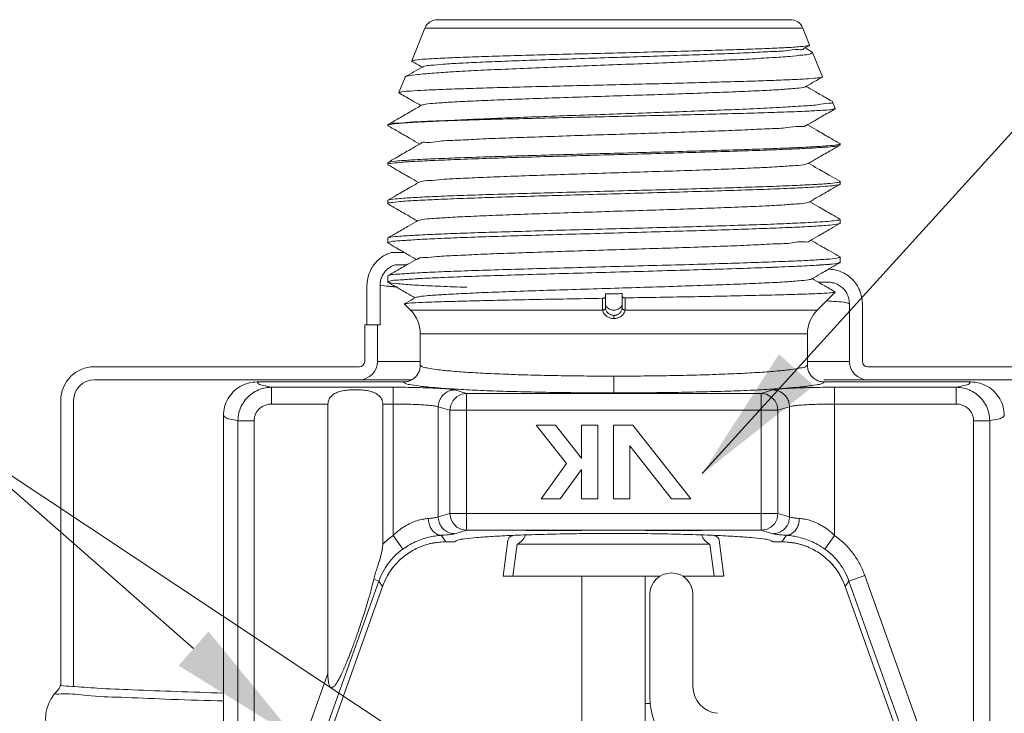
# Model space of a CAD drawing. Extents: x 0 to 13.5, y -4.2 to 4.5.
# Drawn here: x 10.5 to 12.3, y 3.3 to 4.5 of the extents above; entities that cross this region are included whole.
import ezdxf

# ---------------------------------------------------------------- set-up
doc = ezdxf.new("R2010")
doc.units = 0
doc.header["$LTSCALE"] = 1.21
doc.header["$MEASUREMENT"] = 0
doc.layers.get('0').update_dxf_attribs({"linetype": 'CONTINUOUS'})
doc.layers.add('3', color=3, linetype='CONTINUOUS')
doc.layers.add('Dim', color=3, linetype='CONTINUOUS', lineweight=15)

msp = doc.modelspace()

# ---------------------------------------------------------------- linework, layer by layer
at = {"color": 7, "linetype": 'Continuous', "lineweight": 20}
for p, q in [((11.253, 4.5451), (11.9082, 4.5451)), ((11.2298, 4.5295), (11.2052, 4.4685)), ((11.2298, 4.5295), (11.9314, 4.5295)), ((11.9314, 4.5295), (11.9441, 4.498)), ((11.9438, 4.4975), (11.9441, 4.498)), ((11.9345, 4.4921), (11.9438, 4.4975)), ((11.9489, 4.485), (11.9497, 4.4842)), ((11.9497, 4.4842), (11.9679, 4.439)), ((11.2055, 4.468), (11.2052, 4.4685)), ((11.193, 4.4385), (11.1814, 4.4096)), ((11.1938, 4.4392), (11.193, 4.4385)), ((11.9676, 4.4386), (11.9679, 4.439)), ((11.1814, 4.4096), (11.1817, 4.4091)), ((11.9866, 4.3928), (11.9859, 4.3935)), ((11.9866, 4.3928), (11.9918, 4.3801)), ((11.2901, 4.3582), (11.2785, 4.3582)), ((11.1606, 4.3496), (11.1611, 4.3502)), ((11.1606, 4.3489), (11.1611, 4.3483)), ((12.0006, 4.3146), (12.0002, 4.3151)), ((12.0001, 4.312), (12.0006, 4.3125)), ((12.0006, 4.3146), (12.0006, 4.3125)), ((11.1611, 4.28), (11.1606, 4.2795)), ((11.1606, 4.2795), (11.1606, 4.2762)), ((11.1611, 4.2756), (11.1606, 4.2762)), ((12.0002, 4.245), (12.0006, 4.2445)), ((12.0006, 4.2445), (12.0006, 4.2399)), ((12.0001, 4.2393), (12.0006, 4.2399)), ((11.1611, 4.2099), (11.1606, 4.2094)), ((11.1606, 4.2094), (11.1606, 4.2035)), ((11.1611, 4.203), (11.1606, 4.2035)), ((12.0002, 4.1749), (12.0006, 4.1743)), ((12.0006, 4.1743), (12.0006, 4.1672)), ((12.0001, 4.1666), (12.0006, 4.1672)), ((11.1611, 4.1398), (11.1606, 4.1393)), ((11.1606, 4.1393), (11.1606, 4.1308)), ((11.1611, 4.1303), (11.1606, 4.1308)), ((12.0002, 4.1047), (12.0006, 4.1042)), ((12.0006, 4.1042), (12.0006, 4.0945)), ((12.0006, 4.0945), (12.0001, 4.0939)), ((11.1606, 4.0692), (11.1611, 4.0697)), ((11.1606, 4.0692), (11.1606, 4.0582)), ((11.1222, 3.9786), (11.1222, 4.052)), ((11.1464, 3.9786), (11.1464, 4.0519)), ((11.978, 4.0578), (11.96, 4.0578)), ((11.565, 4.0358), (11.565, 4.0097)), ((11.5962, 4.0097), (11.5962, 4.0364)), ((11.9917, 4.0393), (11.9583, 4.0058)), ((11.9916, 4.0396), (11.9917, 4.0393)), ((11.1919, 4.0174), (11.1917, 4.017)), ((11.2029, 4.0058), (11.1917, 4.017)), ((11.2029, 4.0058), (11.5598, 4.0058)), ((11.565, 4.0169), (11.5659, 4.0131)), ((11.5953, 4.0131), (11.5962, 4.0169)), ((11.9583, 4.0058), (11.6014, 4.0058)), ((12.018, 4.0178), (12.018, 4.0181)), ((12.018, 3.9106), (12.018, 4.0178)), ((12.042, 4.0181), (12.042, 4.0178)), ((12.042, 3.9106), (12.042, 4.0178)), ((11.5806, 3.9961), (11.5806, 3.9902)), ((11.1464, 3.9786), (11.118, 3.9786)), ((11.118, 3.9106), (11.118, 3.9786)), ((11.142, 3.9106), (11.142, 3.9786)), ((11.94, 3.9617), (11.2212, 3.9617)), ((11.2212, 3.9037), (11.2212, 3.9617)), ((11.94, 3.9037), (11.94, 3.9617)), ((10.616, 3.9006), (11.108, 3.9006)), ((11.2206, 3.9106), (11.142, 3.9106)), ((12.018, 3.9106), (11.9393, 3.9106)), ((12.052, 3.9006), (12.544, 3.9006)), ((11.2054, 3.8766), (10.616, 3.8766)), ((11.5806, 3.8833), (11.5806, 3.8521)), ((12.544, 3.8766), (11.9705, 3.8766)), ((10.9181, 3.8725), (11.19, 3.8725)), ((11.1707, 3.8626), (10.9447, 3.8626)), ((10.9447, 3.8314), (10.9447, 3.8626)), ((11.1707, 3.5876), (11.1707, 3.8626)), ((11.9712, 3.8725), (12.2431, 3.8725)), ((11.9905, 3.8626), (11.9905, 3.5876)), ((12.2165, 3.8626), (11.9905, 3.8626)), ((12.2165, 3.8314), (12.2165, 3.8626)), ((11.3068, 3.8511), (11.2852, 3.8576)), ((11.8544, 3.8511), (11.3068, 3.8511)), ((11.3068, 3.8511), (11.3068, 3.597)), ((11.876, 3.8576), (11.8544, 3.8511)), ((11.8544, 3.597), (11.8544, 3.8511)), ((10.5535, 3.3085), (10.5535, 3.8381)), ((10.5775, 3.3069), (10.5775, 3.8381)), ((11.0497, 3.8314), (10.9447, 3.8314)), ((11.0497, 3.8314), (11.0497, 3.3312)), ((11.1707, 3.8314), (11.1515, 3.8314)), ((11.1515, 3.8314), (11.1515, 3.5713)), ((11.2761, 3.8199), (11.2544, 3.8263)), ((11.2544, 3.6218), (11.2544, 3.8263)), ((11.9068, 3.8263), (11.8852, 3.8199)), ((11.9068, 3.8263), (11.9068, 3.6218)), ((12.2165, 3.8314), (11.9905, 3.8314)), ((10.8556, 2.5864), (10.8556, 3.8099)), ((11.8852, 3.8199), (11.2761, 3.8199)), ((11.2761, 3.8199), (11.2761, 3.6282)), ((11.8852, 3.6282), (11.8852, 3.8199)), ((10.9127, 3.8005), (10.8826, 3.8005)), ((10.8826, 3.8005), (10.8826, 2.8233)), ((10.9127, 3.8005), (10.9127, 2.8233)), ((12.2485, 2.5705), (12.2485, 3.8005)), ((12.2485, 3.8005), (12.2786, 3.8005)), ((12.2786, 2.5962), (12.2786, 3.8005)), ((11.2761, 3.6282), (11.2544, 3.6218)), ((11.8852, 3.6282), (11.2761, 3.6282)), ((11.9068, 3.6218), (11.8852, 3.6282)), ((11.1889, 3.5622), (11.1707, 3.5876)), ((11.2685, 3.5757), (11.26, 3.5877)), ((11.3068, 3.597), (11.2852, 3.5906)), ((11.8544, 3.597), (11.3068, 3.597)), ((11.4175, 3.5966), (11.521, 3.5966)), ((11.639, 3.5966), (11.7425, 3.5966)), ((11.876, 3.5906), (11.8544, 3.597)), ((11.9012, 3.5877), (11.8927, 3.5757)), ((11.9723, 3.5622), (11.9905, 3.5876)), ((11.2685, 3.5757), (11.2856, 3.5757)), ((11.2685, 3.5757), (11.2685, 3.5757)), ((11.3837, 3.5784), (11.375, 3.5116)), ((11.4009, 3.5711), (11.3931, 3.5116)), ((11.521, 3.5711), (11.4009, 3.5711)), ((11.759, 3.5711), (11.639, 3.5711)), ((11.759, 3.5711), (11.7668, 3.5116)), ((11.7762, 3.5784), (11.785, 3.5116)), ((11.8756, 3.5757), (11.8927, 3.5757)), ((11.8927, 3.5757), (11.8927, 3.5757)), ((11.521, 3.5116), (11.375, 3.5116)), ((11.521, 2.9214), (11.521, 3.5116)), ((11.639, 3.5116), (11.6666, 3.5116)), ((11.639, 2.9214), (11.639, 3.5116)), ((11.785, 3.5116), (11.7084, 3.5116)), ((12.0172, 3.5027), (12.0466, 3.5132)), ((12.1626, 3.1882), (12.0466, 3.5132)), ((11.144, 3.5027), (11.028, 3.1777)), ((11.0378, 3.176), (11.151, 3.4929)), ((11.144, 3.5027), (11.1349, 3.506)), ((11.151, 3.4929), (11.144, 3.5027)), ((11.151, 3.4929), (11.151, 3.4929)), ((12.0103, 3.4929), (12.0102, 3.4929)), ((12.0172, 3.5027), (12.0103, 3.4929)), ((12.0103, 3.4929), (12.1234, 3.176)), ((12.1332, 3.1777), (12.0172, 3.5027)), ((11.6475, 3.4778), (11.6475, 3.287)), ((11.7275, 3.307), (11.7275, 3.4778)), ((11.0497, 3.3312), (10.9986, 3.1882)), ((11.639, 3.2756), (11.6485, 3.2756))]:
    msp.add_line(p, q, dxfattribs=at)
at = {"lineweight": 20}
for p, q in [((11.167, 4.1127), (11.1915, 4.1127)), ((11.1747, 4.0899), (11.1961, 4.0899)), ((11.4363, 3.7924), (11.4926, 3.7209)), ((11.4721, 3.7924), (11.4363, 3.7924)), ((11.5203, 3.731), (11.4721, 3.7924)), ((11.5203, 3.7924), (11.5203, 3.731)), ((11.5507, 3.7924), (11.5203, 3.7924)), ((11.5507, 3.6554), (11.5507, 3.7924)), ((11.5799, 3.7924), (11.5799, 3.6554)), ((11.6156, 3.7924), (11.5799, 3.7924)), ((11.7234, 3.6554), (11.6156, 3.7924)), ((11.6102, 3.7539), (11.6876, 3.6554)), ((11.6102, 3.6554), (11.6102, 3.7539)), ((11.4926, 3.7209), (11.4455, 3.6554)), ((11.4812, 3.6554), (11.5203, 3.7099)), ((11.5203, 3.7099), (11.5203, 3.6554)), ((11.4455, 3.6554), (11.4812, 3.6554)), ((11.5203, 3.6554), (11.5507, 3.6554)), ((11.5799, 3.6554), (11.6102, 3.6554)), ((11.6876, 3.6554), (11.7234, 3.6554)), ((11.521, 3.5711), (11.6421, 3.5711)), ((11.521, 3.5116), (11.6406, 3.5116))]:
    msp.add_line(p, q, dxfattribs=at)
at = {"color": 7, "linetype": 'Continuous', "lineweight": 20}
for points in [[(11.5659, 4.0131), (11.5686, 4.0098), (11.5728, 4.0073), (11.5779, 4.006), (11.5833, 4.006), (11.5884, 4.0073), (11.5926, 4.0098), (11.5953, 4.0131)], [(11.2761, 3.8199), (11.2776, 3.8295), (11.282, 3.8382), (11.2888, 3.8451), (11.2974, 3.8495), (11.3068, 3.8511)], [(11.8544, 3.8511), (11.8638, 3.8495), (11.8723, 3.8451), (11.8792, 3.8382), (11.8836, 3.8295), (11.8852, 3.8199)], [(11.3068, 3.597), (11.2974, 3.5986), (11.2888, 3.6031), (11.282, 3.61), (11.2776, 3.6186), (11.2761, 3.6282)], [(11.8544, 3.597), (11.8638, 3.5986), (11.8723, 3.603), (11.8792, 3.6099), (11.8836, 3.6186), (11.8852, 3.6282)]]:
    msp.add_lwpolyline(points, dxfattribs=at)
for centre, radius, start, end in [((11.253, 4.5201), 0.025, 90, 158), ((11.9082, 4.5201), 0.025, 22, 90), ((11.1587, 3.9617), 0.0625, 0, 45), ((12.0025, 3.9617), 0.0625, 135, 180), ((10.616, 3.8381), 0.0625, 90, 180), ((11.108, 3.9106), 0.034, 270, 0), ((11.108, 3.9106), 0.01, 270, 0), ((12.052, 3.9106), 0.034, 180, 270), ((12.052, 3.9106), 0.01, 180, 270), ((10.616, 3.8381), 0.0385, 90, 180), ((11.3937, 3.5771), 0.01, 102.1296, 172.5), ((11.3895, 3.5966), 0.01, 282.1296, 295.1279), ((11.3895, 3.5966), 0.028, 294.2134, 343.0313), ((11.7705, 3.5966), 0.028, 196.8715, 245.7866), ((11.7705, 3.5966), 0.01, 244.0441, 257.8704), ((11.7663, 3.5771), 0.01, 7.5, 77.8704), ((11.6875, 3.4778), 0.04, 0, 180), ((11.7775, 3.307), 0.05, 180, 264.5653), ((11.7725, 3.287), 0.125, 180, 264.2608)]:
    msp.add_arc(centre, radius, start, end, dxfattribs=at)
for points in [[(11.9497, 4.4842), (11.9456, 4.4818), (11.9313, 4.4794), (11.9072, 4.4769), (11.8744, 4.4746), (11.833, 4.4721), (11.7839, 4.4697), (11.7292, 4.4673), (11.671, 4.4649), (11.6101, 4.4625), (11.5482, 4.4601), (11.4867, 4.4577), (11.4275, 4.4553), (11.3715, 4.4529), (11.3208, 4.4505), (11.2775, 4.4481), (11.2424, 4.4457), (11.2158, 4.4433), (11.1992, 4.4409), (11.1936, 4.4394)], [(11.2052, 4.4686), (11.2115, 4.4701), (11.2291, 4.4718), (11.2574, 4.4734), (11.2949, 4.4751), (11.3413, 4.4767), (11.3952, 4.4783), (11.4541, 4.48), (11.516, 4.4816), (11.5799, 4.4832), (11.6433, 4.4849), (11.7047, 4.4865), (11.7628, 4.4881), (11.8157, 4.4898), (11.8608, 4.4914), (11.8967, 4.493), (11.9232, 4.4947), (11.9393, 4.4963)], [(11.2261, 4.4572), (11.228, 4.4584), (11.2408, 4.4604), (11.2637, 4.4623), (11.296, 4.4643), (11.3366, 4.4663), (11.3844, 4.4682), (11.438, 4.4702), (11.4958, 4.4721), (11.5561, 4.4741), (11.617, 4.476), (11.6769, 4.478), (11.7339, 4.4799), (11.7864, 4.4819), (11.8327, 4.4838), (11.8717, 4.4858), (11.902, 4.4877), (11.9228, 4.4897), (11.9335, 4.4917), (11.9337, 4.4922)], [(11.9489, 4.485), (11.9355, 4.4927)], [(11.9393, 4.4963), (11.9442, 4.4973)], [(11.2052, 4.4685), (11.2052, 4.4686)], [(11.2055, 4.468), (11.2161, 4.4619), (11.2246, 4.457)], [(11.2256, 4.4576), (11.2094, 4.4482), (11.1938, 4.4392)], [(11.1814, 4.4097), (11.1871, 4.4111), (11.203, 4.4126), (11.2288, 4.4141), (11.2635, 4.4156), (11.3066, 4.4172), (11.3572, 4.4187), (11.4132, 4.4202), (11.4728, 4.4217), (11.5359, 4.4232), (11.6006, 4.4248), (11.6644, 4.4263), (11.7248, 4.4278), (11.7812, 4.4294)], [(11.7812, 4.4294), (11.8278, 4.4307), (11.8692, 4.4321), (11.904, 4.4335), (11.932, 4.4349), (11.9523, 4.4363), (11.9643, 4.4377), (11.9679, 4.4383)], [(11.9367, 4.4207), (11.9463, 4.4262), (11.9601, 4.4342), (11.9676, 4.4386)], [(11.1814, 4.4096), (11.1814, 4.4097)], [(11.1817, 4.4091), (11.1834, 4.4081), (11.2059, 4.3951), (11.2223, 4.3856)], [(11.2231, 4.3864), (11.2306, 4.388), (11.2485, 4.3899), (11.2763, 4.3919), (11.3131, 4.3938), (11.358, 4.3958), (11.4095, 4.3978), (11.466, 4.3997), (11.526, 4.4017), (11.5875, 4.4037), (11.6489, 4.4056), (11.7082, 4.4076), (11.7636, 4.4096)], [(11.7636, 4.4096), (11.8133, 4.4115), (11.8562, 4.4135), (11.8908, 4.4154), (11.9164, 4.4174), (11.932, 4.4193), (11.9366, 4.4207)], [(11.9859, 4.3935), (11.9737, 4.4005), (11.9529, 4.4125), (11.9378, 4.4213)], [(11.7919, 4.3777), (11.8467, 4.3801), (11.8941, 4.3826), (11.9326, 4.385), (11.9613, 4.3874), (11.9795, 4.3898), (11.9866, 4.3922), (11.9864, 4.3926)], [(11.2234, 4.3862), (11.205, 4.3755), (11.1817, 4.3621), (11.1611, 4.3502)], [(11.7919, 4.3777), (11.7377, 4.3756), (11.6799, 4.3734), (11.6188, 4.3712), (11.5563, 4.369), (11.4943, 4.3669), (11.4349, 4.3647), (11.3784, 4.3626), (11.3258, 4.3604), (11.2785, 4.3582)], [(11.9915, 4.3796), (11.9854, 4.3784), (11.9679, 4.3768), (11.9397, 4.3753), (11.9017, 4.3737), (11.8547, 4.3722), (11.8001, 4.3706), (11.7394, 4.3691), (11.6741, 4.3675), (11.6062, 4.366), (11.5374, 4.3644), (11.4695, 4.3629), (11.4046, 4.3613), (11.3442, 4.3598), (11.2901, 4.3582)], [(11.9389, 4.3493), (11.9564, 4.3594), (11.9789, 4.3724), (11.9915, 4.3797)], [(11.9917, 4.38), (11.9918, 4.3799), (11.9915, 4.3796)], [(11.1615, 4.3496), (11.1634, 4.3509), (11.1769, 4.3528), (11.201, 4.3546), (11.2352, 4.3564), (11.2785, 4.3582)], [(11.2901, 4.3582), (11.2444, 4.3563), (11.2077, 4.3544), (11.1811, 4.3525), (11.1653, 4.3506)], [(11.1609, 4.349), (11.1607, 4.3488)], [(11.1614, 4.3493), (11.1609, 4.349)], [(11.1611, 4.3483), (11.1812, 4.3367), (11.2037, 4.3237), (11.2201, 4.3142)], [(11.1653, 4.3506), (11.1614, 4.3493)], [(11.222, 4.3146), (11.2222, 4.3152), (11.2332, 4.3172), (11.2545, 4.3192), (11.2856, 4.3211), (11.3255, 4.3231), (11.3729, 4.3251), (11.4266, 4.327), (11.4848, 4.329), (11.5459, 4.331), (11.608, 4.3329), (11.6692, 4.3349), (11.7278, 4.3369), (11.7819, 4.3388), (11.8301, 4.3408), (11.8708, 4.3427), (11.9028, 4.3447), (11.9252, 4.3467), (11.9373, 4.3486), (11.9382, 4.3497)], [(12.0002, 4.3151), (11.9806, 4.3264), (11.9574, 4.3398), (11.94, 4.3499)], [(11.2212, 4.3148), (11.2027, 4.3041), (11.1795, 4.2907), (11.1611, 4.28)], [(11.9949, 4.3127), (11.9778, 4.3109), (11.9499, 4.309), (11.9124, 4.3072), (11.8654, 4.3054), (11.81, 4.3035), (11.7485, 4.3016), (11.6833, 4.2998), (11.6155, 4.298), (11.5467, 4.2962), (11.4785, 4.2943), (11.4133, 4.2925), (11.3519, 4.2906), (11.2967, 4.2888), (11.2498, 4.2869), (11.2119, 4.2851), (11.1836, 4.2832), (11.1663, 4.2814), (11.1607, 4.2802)], [(11.1662, 4.2781), (11.1831, 4.28), (11.2108, 4.2819), (11.2484, 4.2838), (11.2953, 4.2857), (11.3504, 4.2877), (11.4113, 4.2896), (11.4763, 4.2915), (11.5452, 4.2934), (11.6156, 4.2953), (11.6845, 4.2973), (11.7496, 4.2992), (11.8102, 4.3011), (11.8648, 4.303), (11.9117, 4.3049), (11.9496, 4.3068), (11.9778, 4.3087), (11.9949, 4.3106), (12.0004, 4.3118)], [(11.9411, 4.2779), (11.9586, 4.288), (11.9812, 4.301), (12.0001, 4.312)], [(12, 4.3134), (11.9949, 4.3127)], [(12.0006, 4.3143), (12, 4.3134)], [(12.0006, 4.3146), (12.0006, 4.3145)], [(12.0006, 4.3145), (12.0006, 4.3143)], [(12.0002, 4.245), (11.9829, 4.255), (11.9596, 4.2684), (11.9422, 4.2785)], [(11.1606, 4.2763), (11.1609, 4.2771)], [(11.1606, 4.2762), (11.1606, 4.2763)], [(11.1609, 4.2771), (11.1618, 4.2777)], [(11.1611, 4.2756), (11.1789, 4.2653), (11.2015, 4.2523), (11.2179, 4.2428)], [(11.1618, 4.2777), (11.1662, 4.2781)], [(11.2192, 4.2431), (11.2224, 4.2445), (11.237, 4.2464), (11.2617, 4.2484), (11.296, 4.2504), (11.3388, 4.2523), (11.3888, 4.2543), (11.4445, 4.2563), (11.5042, 4.2582), (11.5662, 4.2602), (11.6285, 4.2622), (11.6895, 4.2641), (11.7471, 4.2661), (11.7998, 4.2681), (11.846, 4.27), (11.8841, 4.272), (11.9133, 4.274), (11.9325, 4.2759), (11.9411, 4.2779)], [(11.9949, 4.2426), (11.9778, 4.2408), (11.9496, 4.2389), (11.9117, 4.2371), (11.8648, 4.2352), (11.8102, 4.2334), (11.7496, 4.2316), (11.6845, 4.2297), (11.6156, 4.2279), (11.5452, 4.226), (11.4763, 4.2241), (11.4113, 4.2223), (11.3504, 4.2205), (11.2953, 4.2186), (11.2484, 4.2168), (11.2108, 4.2149), (11.1831, 4.2131), (11.1662, 4.2112), (11.1607, 4.2101)], [(11.219, 4.2434), (11.2005, 4.2327), (11.1772, 4.2193), (11.1611, 4.2099)], [(11.9997, 4.2431), (11.9949, 4.2426)], [(12.0006, 4.2444), (11.9997, 4.2431)], [(12.0006, 4.2445), (12.0006, 4.2444)], [(11.1662, 4.2054), (11.1833, 4.2073), (11.2112, 4.2093), (11.2485, 4.2111), (11.2946, 4.213), (11.349, 4.2149), (11.4096, 4.2168), (11.4741, 4.2187), (11.5417, 4.2206), (11.6103, 4.2225), (11.6776, 4.2244), (11.7426, 4.2263), (11.8041, 4.2282), (11.8598, 4.2301), (11.9075, 4.232), (11.9459, 4.2339)], [(11.9433, 4.2065), (11.9609, 4.2166), (11.9834, 4.2296), (12.0001, 4.2393)], [(11.9459, 4.2339), (11.9695, 4.2354), (11.9867, 4.2369), (11.9971, 4.2384), (12.0003, 4.2391)], [(11.1606, 4.2036), (11.1621, 4.2051)], [(11.1621, 4.2051), (11.1662, 4.2054)], [(11.8967, 4.2012), (11.9228, 4.2032), (11.9387, 4.2052), (11.9433, 4.2066)], [(12.0002, 4.1749), (11.9851, 4.1836), (11.9618, 4.197), (11.9444, 4.2071)], [(11.1606, 4.2035), (11.1606, 4.2036)], [(11.1611, 4.203), (11.1791, 4.1925), (11.2004, 4.1803), (11.2157, 4.1714)], [(11.2165, 4.1719), (11.2245, 4.1738), (11.2429, 4.1758), (11.2714, 4.1777), (11.3091, 4.1797), (11.3547, 4.1816), (11.4071, 4.1836), (11.4646, 4.1856), (11.5255, 4.1875), (11.588, 4.1895), (11.6502, 4.1914), (11.7104, 4.1934), (11.7668, 4.1954), (11.8175, 4.1973), (11.8613, 4.1993), (11.8967, 4.2012)], [(11.9459, 4.1686), (11.9075, 4.1668), (11.8598, 4.1649), (11.8041, 4.1631), (11.7426, 4.1612), (11.6776, 4.1594), (11.6103, 4.1576), (11.5417, 4.1558), (11.4741, 4.154), (11.4096, 4.1521), (11.349, 4.1503), (11.2946, 4.1485), (11.2485, 4.1466), (11.2112, 4.1448), (11.1833, 4.143), (11.1662, 4.1411), (11.1607, 4.14)], [(11.2168, 4.172), (11.2001, 4.1624), (11.1788, 4.1501), (11.1611, 4.1398)], [(11.9981, 4.173), (11.9971, 4.1729), (11.9867, 4.1715), (11.9695, 4.17), (11.9459, 4.1686)], [(12.0006, 4.1743), (11.9981, 4.173)], [(12.0006, 4.1743), (12.0006, 4.1743)], [(11.1606, 4.1309), (11.1662, 4.1327), (11.183, 4.1346), (11.2107, 4.1365), (11.2482, 4.1384), (11.2951, 4.1404), (11.3502, 4.1423), (11.4113, 4.1442), (11.4763, 4.1461), (11.5452, 4.148), (11.6155, 4.15), (11.6844, 4.1519), (11.7495, 4.1538), (11.8101, 4.1557), (11.8646, 4.1576), (11.9114, 4.1595), (11.9494, 4.1614), (11.9777, 4.1633), (11.9949, 4.1653), (12.0004, 4.1665)], [(11.9456, 4.1351), (11.962, 4.1446), (11.9832, 4.1568), (12.0001, 4.1666)], [(11.2151, 4.1001), (11.2166, 4.1013), (11.2294, 4.1033), (11.2526, 4.1053), (11.2855, 4.1072), (11.3272, 4.1092), (11.3763, 4.1111), (11.4315, 4.1131), (11.4911, 4.115), (11.5533, 4.117), (11.6164, 4.119), (11.6783, 4.1209), (11.7373, 4.1229), (11.7917, 4.1248), (11.8397, 4.1268), (11.8801, 4.1288), (11.9116, 4.1307), (11.9333, 4.1327), (11.9445, 4.1346), (11.9448, 4.1353)], [(12.0002, 4.1047), (11.9835, 4.1144), (11.9623, 4.1266), (11.9466, 4.1357)], [(11.1606, 4.1308), (11.1606, 4.1309)], [(11.1611, 4.1303), (11.1769, 4.1212), (11.1981, 4.1089), (11.2135, 4.1)], [(11.1222, 4.052), (11.1235, 4.0645), (11.1272, 4.0765), (11.1332, 4.0876), (11.1412, 4.0973), (11.1511, 4.1052), (11.1552, 4.1077)], [(11.1552, 4.1077), (11.1592, 4.1097)], [(11.1592, 4.1097), (11.1622, 4.111)], [(11.2145, 4.1006), (11.1978, 4.0909), (11.1766, 4.0787), (11.1611, 4.0697)], [(11.1613, 4.0693), (11.1645, 4.0707), (11.1798, 4.0726), (11.2063, 4.0744), (11.2431, 4.0763), (11.2894, 4.0782), (11.3437, 4.08), (11.4046, 4.0819), (11.4704, 4.0837), (11.5393, 4.0856), (11.6093, 4.0875), (11.6786, 4.0893), (11.7451, 4.0912), (11.807, 4.0931), (11.8626, 4.0949), (11.9104, 4.0968), (11.949, 4.0986), (11.9774, 4.1005), (11.9948, 4.1024), (12.0006, 4.1041)], [(11.1622, 4.111), (11.167, 4.1127)], [(12.0006, 4.1041), (12.0006, 4.1042)], [(11.1747, 4.0899), (11.1694, 4.0879), (11.1617, 4.0832), (11.1553, 4.0769), (11.1505, 4.0693), (11.1475, 4.0608), (11.1464, 4.0519)], [(12.0006, 4.0945), (11.9948, 4.0926), (11.9774, 4.0906), (11.9491, 4.0887), (11.9104, 4.0868), (11.8627, 4.0848), (11.807, 4.0829), (11.7451, 4.081), (11.6787, 4.0791), (11.6094, 4.0771), (11.5394, 4.0752), (11.4706, 4.0733), (11.4048, 4.0713), (11.3439, 4.0694), (11.2895, 4.0675), (11.2433, 4.0655), (11.2064, 4.0636), (11.1799, 4.0617), (11.1646, 4.0597), (11.1608, 4.0578), (11.1687, 4.0559), (11.188, 4.054), (11.2182, 4.052), (11.2585, 4.0501), (11.3078, 4.0482)], [(12.0004, 4.0938), (11.9948, 4.0926), (11.9774, 4.0906), (11.9491, 4.0887), (11.9104, 4.0868), (11.8627, 4.0848), (11.807, 4.0829), (11.7451, 4.081), (11.6787, 4.0791), (11.6094, 4.0771), (11.5394, 4.0752), (11.4706, 4.0733), (11.4048, 4.0713), (11.3439, 4.0694), (11.2895, 4.0675), (11.2433, 4.0655), (11.2064, 4.0636), (11.1799, 4.0617), (11.1646, 4.0597), (11.1609, 4.0579)], [(11.9478, 4.0637), (11.9642, 4.0732), (11.9854, 4.0855), (12.0001, 4.0939)], [(11.2122, 4.0294), (11.2188, 4.0308), (11.2365, 4.0328), (11.2644, 4.0347), (11.3016, 4.0367), (11.3471, 4.0387), (11.3994, 4.0406), (11.4572, 4.0426), (11.5185, 4.0445), (11.5817, 4.0465), (11.6449, 4.0484), (11.7061, 4.0504), (11.7636, 4.0524), (11.8156, 4.0543), (11.8606, 4.0563), (11.8974, 4.0582), (11.9247, 4.0602), (11.9418, 4.0622), (11.9479, 4.0635)], [(11.9916, 4.0396), (11.9857, 4.043), (11.9645, 4.0552), (11.9488, 4.0643)], [(11.1464, 4.0519), (11.1628, 4.05), (11.1693, 4.0495)], [(11.1611, 4.0576), (11.1747, 4.0498), (11.1959, 4.0375), (11.2113, 4.0286)], [(11.1693, 4.0495), (11.1786, 4.0489)], [(11.9892, 4.0562), (11.9868, 4.0568), (11.978, 4.0578)], [(12.018, 4.0181), (12.0169, 4.0267), (12.014, 4.0352), (12.0092, 4.0428), (12.0029, 4.0491), (11.9953, 4.0539), (11.9892, 4.0562)], [(11.2123, 4.0292), (11.1956, 4.0195), (11.1919, 4.0174)], [(11.5598, 4.0278), (11.4938, 4.0266), (11.4298, 4.0254), (11.3707, 4.0242), (11.3187, 4.023), (11.2742, 4.0218), (11.2383, 4.0206), (11.2121, 4.0195), (11.1965, 4.0183), (11.1919, 4.0172)], [(11.565, 4.0305), (11.5646, 4.0295), (11.5634, 4.0286), (11.5617, 4.028), (11.5598, 4.0278)], [(11.5598, 4.0061), (11.5598, 4.0169), (11.5598, 4.0278)], [(11.5962, 4.0364), (11.5858, 4.0363), (11.5754, 4.0361), (11.565, 4.0358)], [(11.6014, 4.0285), (11.5995, 4.0287), (11.5978, 4.0292), (11.5966, 4.0301), (11.5962, 4.0311)], [(11.9911, 4.0388), (11.9813, 4.0378), (11.9611, 4.0366), (11.9311, 4.0355), (11.8918, 4.0343), (11.8443, 4.0332), (11.7902, 4.032), (11.7302, 4.0308), (11.6664, 4.0297), (11.6014, 4.0285)], [(11.6014, 4.0061), (11.6014, 4.0173), (11.6014, 4.0285)], [(11.5598, 4.0061), (11.5624, 4.0066), (11.5643, 4.0079), (11.565, 4.0097)], [(11.5598, 4.0058), (11.5624, 4.0063), (11.5643, 4.0076), (11.565, 4.0095)], [(11.5598, 4.0058), (11.5598, 4.006), (11.5598, 4.0061)], [(11.5806, 3.9902), (11.5783, 3.9903), (11.5758, 3.9907), (11.5731, 3.9914), (11.5704, 3.9926), (11.5675, 3.9942), (11.5648, 3.9963), (11.5624, 3.999), (11.5606, 4.0023), (11.5598, 4.0058)], [(11.565, 4.0095), (11.565, 4.0096), (11.565, 4.0097)], [(11.5806, 3.9961), (11.5789, 3.9962), (11.577, 3.9965), (11.575, 3.9971), (11.5729, 3.9981), (11.5708, 3.9995), (11.5688, 4.0014), (11.567, 4.0037), (11.5656, 4.0065), (11.565, 4.0095)], [(11.5806, 3.9961), (11.5824, 3.9962), (11.5842, 3.9965), (11.5862, 3.9971), (11.5883, 3.9981), (11.5904, 3.9995), (11.5924, 4.0014), (11.5942, 4.0037), (11.5956, 4.0065), (11.5962, 4.0095)], [(11.5806, 3.9902), (11.5829, 3.9903), (11.5854, 3.9907), (11.5881, 3.9914), (11.5909, 3.9926), (11.5937, 3.9942), (11.5964, 3.9963), (11.5988, 3.999), (11.6006, 4.0023), (11.6014, 4.0058)], [(11.6014, 4.0061), (11.5988, 4.0066), (11.5969, 4.0079), (11.5962, 4.0097)], [(11.5962, 4.0095), (11.5962, 4.0096), (11.5962, 4.0096)], [(11.6014, 4.0058), (11.5988, 4.0063), (11.5969, 4.0076), (11.5962, 4.0095)], [(11.6014, 4.0058), (11.6014, 4.006), (11.6014, 4.0061)], [(11.19, 3.8725), (11.1981, 3.8736), (11.2057, 3.8767), (11.2121, 3.8816), (11.217, 3.8881), (11.2202, 3.8957), (11.2212, 3.9037)], [(11.2212, 3.9037), (11.2241, 3.9012), (11.2338, 3.8984), (11.2515, 3.8955), (11.277, 3.8928), (11.3092, 3.8903), (11.3472, 3.8882), (11.3908, 3.8864), (11.439, 3.8849), (11.4889, 3.884), (11.5372, 3.8834), (11.5806, 3.8833)], [(11.94, 3.9037), (11.9371, 3.9012), (11.9274, 3.8984), (11.9097, 3.8955), (11.8842, 3.8928), (11.852, 3.8903), (11.814, 3.8882), (11.7704, 3.8864), (11.7222, 3.8849), (11.6723, 3.884), (11.624, 3.8834), (11.5806, 3.8833)], [(11.94, 3.9037), (11.941, 3.8957), (11.9442, 3.888), (11.9491, 3.8817), (11.9555, 3.8767), (11.9632, 3.8735), (11.9712, 3.8725)], [(10.9181, 3.8725), (10.9019, 3.8704), (10.8868, 3.8641), (10.8739, 3.8542), (10.864, 3.8412), (10.8577, 3.8261), (10.8556, 3.8099)], [(10.9447, 3.8626), (10.9308, 3.8609), (10.9177, 3.8562), (10.906, 3.8488), (10.8962, 3.839), (10.8888, 3.8273), (10.8842, 3.8142), (10.8826, 3.8005)], [(10.9181, 3.8725), (10.9209, 3.8692), (10.9298, 3.8658), (10.9447, 3.8626)], [(11.0497, 3.8314), (11.0507, 3.8377), (11.0537, 3.8435), (11.0587, 3.8485), (11.0655, 3.8525), (11.0741, 3.8553), (11.0843, 3.8571), (11.0953, 3.858), (11.1066, 3.858), (11.1176, 3.8571), (11.1277, 3.8552), (11.1362, 3.8522), (11.1429, 3.8482), (11.1477, 3.8433), (11.1506, 3.8375), (11.1515, 3.8314)], [(11.2852, 3.8576), (11.2791, 3.8587), (11.2686, 3.8598), (11.254, 3.8607), (11.236, 3.8615), (11.2154, 3.8621), (11.1933, 3.8625), (11.1707, 3.8626)], [(11.19, 3.8725), (11.1933, 3.8699), (11.2041, 3.8671), (11.2235, 3.8643), (11.2514, 3.8616), (11.2864, 3.8591), (11.3276, 3.857), (11.375, 3.8552), (11.4273, 3.8538), (11.4813, 3.8528), (11.5336, 3.8523), (11.5806, 3.8521)], [(11.9712, 3.8725), (11.9679, 3.8699), (11.9571, 3.8671), (11.9377, 3.8643), (11.9098, 3.8616), (11.8748, 3.8591), (11.8336, 3.857), (11.7862, 3.8552), (11.734, 3.8538), (11.6799, 3.8528), (11.6276, 3.8523), (11.5806, 3.8521)], [(11.9905, 3.8626), (11.9679, 3.8625), (11.9458, 3.8621), (11.9252, 3.8615), (11.9072, 3.8607), (11.8926, 3.8598), (11.8821, 3.8587), (11.876, 3.8576)], [(12.2165, 3.8626), (12.2314, 3.8658), (12.2403, 3.8692), (12.2431, 3.8725)], [(12.2786, 3.8005), (12.277, 3.8142), (12.2724, 3.8273), (12.265, 3.839), (12.2553, 3.8488), (12.2435, 3.8562), (12.2304, 3.8609), (12.2165, 3.8626)], [(12.2431, 3.8725), (12.2593, 3.8704), (12.2744, 3.8641), (12.2873, 3.8542), (12.2972, 3.8412), (12.3035, 3.8261), (12.3056, 3.8099)], [(11.2544, 3.8263), (11.256, 3.8359), (11.2604, 3.8446), (11.2672, 3.8515), (11.2757, 3.856), (11.2852, 3.8576)], [(11.9068, 3.8263), (11.9052, 3.8359), (11.9008, 3.8446), (11.894, 3.8515), (11.8855, 3.856), (11.876, 3.8576)], [(10.9447, 3.8314), (10.9375, 3.8306), (10.9307, 3.8283), (10.9246, 3.8246), (10.9196, 3.8197), (10.9158, 3.8139), (10.9135, 3.8074), (10.9127, 3.8005)], [(11.2544, 3.8263), (11.2499, 3.8275), (11.2423, 3.8286), (11.2316, 3.8295), (11.2185, 3.8303), (11.2034, 3.8309), (11.1873, 3.8313), (11.1707, 3.8314)], [(11.9905, 3.8314), (11.974, 3.8313), (11.9578, 3.8309), (11.9427, 3.8303), (11.9296, 3.8295), (11.919, 3.8286), (11.9113, 3.8275), (11.9068, 3.8263)], [(12.2485, 3.8005), (12.2478, 3.8074), (12.2454, 3.8139), (12.2416, 3.8197), (12.2366, 3.8246), (12.2305, 3.8283), (12.2237, 3.8306), (12.2165, 3.8314)], [(10.8556, 3.8099), (10.8586, 3.8068), (10.8676, 3.8036), (10.8826, 3.8005)], [(12.2786, 3.8005), (12.2936, 3.8036), (12.3026, 3.8068), (12.3056, 3.8099)], [(11.2544, 3.6218), (11.2506, 3.6208), (11.2444, 3.6198), (11.236, 3.6189)], [(11.2852, 3.5906), (11.2757, 3.5922), (11.2672, 3.5966), (11.2604, 3.6035), (11.256, 3.6122), (11.2544, 3.6218)], [(11.876, 3.5906), (11.8855, 3.5922), (11.894, 3.5966), (11.9008, 3.6035), (11.9052, 3.6122), (11.9068, 3.6218)], [(11.9252, 3.6189), (11.9168, 3.6198), (11.9106, 3.6208), (11.9068, 3.6218)], [(11.236, 3.6189), (11.2277, 3.6179), (11.2176, 3.6156), (11.2063, 3.6116), (11.1948, 3.6059), (11.1829, 3.598), (11.1707, 3.5876)], [(11.26, 3.5877), (11.2528, 3.5895), (11.2462, 3.5941), (11.2409, 3.6009), (11.2374, 3.6095), (11.236, 3.6189)], [(11.9012, 3.5877), (11.9084, 3.5895), (11.915, 3.5941), (11.9203, 3.6009), (11.9238, 3.6095), (11.9252, 3.6189)], [(11.9905, 3.5876), (11.9783, 3.598), (11.9664, 3.6059), (11.9549, 3.6116), (11.9437, 3.6156), (11.9335, 3.6179), (11.9252, 3.6189)], [(11.1707, 3.5876), (11.1608, 3.5798), (11.1515, 3.5713)], [(11.26, 3.5877), (11.2511, 3.5868), (11.24, 3.5848), (11.2278, 3.5816), (11.2153, 3.577), (11.2022, 3.5706), (11.1889, 3.5622)], [(11.2852, 3.5906), (11.28, 3.5896), (11.2715, 3.5886), (11.26, 3.5877)], [(11.8756, 3.5757), (11.8709, 3.5784), (11.8574, 3.581), (11.8355, 3.5834), (11.8059, 3.5856), (11.7696, 3.5875), (11.7275, 3.589), (11.6811, 3.5902), (11.6316, 3.5909), (11.5806, 3.5911), (11.5296, 3.5909), (11.4801, 3.5902), (11.4337, 3.589), (11.3916, 3.5875), (11.3553, 3.5856), (11.3257, 3.5834), (11.3039, 3.581), (11.2903, 3.5784), (11.2856, 3.5757)], [(11.9012, 3.5877), (11.8897, 3.5886), (11.8812, 3.5896), (11.876, 3.5906)], [(11.9723, 3.5622), (11.959, 3.5706), (11.946, 3.577), (11.9334, 3.5816), (11.9212, 3.5848), (11.9102, 3.5868), (11.9012, 3.5877)], [(12.0466, 3.5132), (12.0371, 3.5345), (12.0244, 3.5544), (12.0088, 3.5722), (11.9905, 3.5876)], [(11.1515, 3.5713), (11.1509, 3.5636), (11.1494, 3.5559), (11.1475, 3.5483), (11.1453, 3.5409), (11.1429, 3.5333), (11.1403, 3.5251), (11.1375, 3.516), (11.1349, 3.506)], [(11.151, 3.4929), (11.1605, 3.5133), (11.1763, 3.535), (11.1965, 3.5528), (11.2199, 3.5658), (11.2457, 3.5736), (11.2685, 3.5757)], [(11.2197, 3.5658), (11.2228, 3.5671)], [(11.2228, 3.5671), (11.2433, 3.5732), (11.2448, 3.5734)], [(11.2448, 3.5734), (11.2638, 3.5756)], [(11.2638, 3.5756), (11.2685, 3.5757)], [(11.8927, 3.5757), (11.9152, 3.5736), (11.9409, 3.566), (11.9644, 3.553), (11.9846, 3.5353), (12.0005, 3.5137), (12.0102, 3.4929)], [(11.8927, 3.5757), (11.8968, 3.5756)], [(11.8968, 3.5756), (11.9162, 3.5735)], [(11.9162, 3.5735), (11.9179, 3.5732), (11.9367, 3.5677)], [(11.9367, 3.5677), (11.9413, 3.5659)], [(11.1889, 3.5622), (11.1743, 3.55), (11.1617, 3.5355), (11.1515, 3.5195), (11.144, 3.5027)], [(12.0172, 3.5027), (12.0096, 3.5197), (11.9995, 3.5357), (11.9869, 3.55), (11.9723, 3.5622)], [(11.161, 3.5143), (11.1619, 3.5158), (11.1732, 3.5315)], [(11.1732, 3.5315), (11.1766, 3.5354)], [(11.9845, 3.5355), (11.9869, 3.5328)], [(11.9869, 3.5328), (11.9994, 3.5158), (12.0001, 3.5145)], [(11.1524, 3.4966), (11.161, 3.5143)], [(12.0001, 3.5145), (12.0086, 3.4972)], [(11.1349, 3.506), (11.1292, 3.4843), (11.1238, 3.4652), (11.1186, 3.4484), (11.1138, 3.4332), (11.1093, 3.4196), (11.1051, 3.4073), (11.1012, 3.3962), (11.0976, 3.3861), (11.0942, 3.377), (11.0911, 3.3687), (11.0882, 3.3613), (11.0855, 3.3545), (11.083, 3.3484), (11.0806, 3.3428), (11.0784, 3.3377), (11.0763, 3.3331), (11.0743, 3.3289), (11.0725, 3.3251), (11.0707, 3.3216), (11.0689, 3.3184), (11.0671, 3.3154), (11.0653, 3.3126), (11.0635, 3.31), (11.0616, 3.3078), (11.0597, 3.3061), (11.0577, 3.3051), (11.0558, 3.3049), (11.0541, 3.306), (11.0528, 3.3078), (11.0519, 3.3101), (11.0512, 3.3126), (11.0507, 3.3155), (11.0502, 3.3187), (11.0499, 3.3224), (11.0497, 3.3266), (11.0497, 3.3312)], [(11.151, 3.4929), (11.1524, 3.4966)], [(12.0086, 3.4972), (12.0103, 3.4929)], [(10.5475, 3.2993), (10.5478, 3.2996), (10.5512, 3.3043), (10.5534, 3.3115), (10.5534, 3.3133)], [(10.5475, 3.196), (10.5419, 3.202), (10.5322, 3.2174), (10.5263, 3.2368), (10.5261, 3.2576), (10.5319, 3.2771), (10.5415, 3.2927), (10.5475, 3.2993)]]:
    msp.add_spline(points, degree=3, dxfattribs=at)
for points, knots in [([(11.9791, 4.0818), (11.9829, 4.0815), (11.9908, 4.081), (12.0025, 4.0773), (12.0137, 4.0714), (12.0235, 4.0634), (12.0315, 4.0536), (12.0374, 4.0424), (12.0412, 4.0305), (12.0417, 4.0222), (12.042, 4.0181)], [0.0011163, 0.0011163, 0.0011163, 0.0011163, 0.01249479, 0.02505064, 0.03760316, 0.05015455, 0.06270442, 0.07525697, 0.08781445, 0.10001379, 0.10001379, 0.10001379, 0.10001379]), ([(11.9753, 4.0228), (11.9815, 4.0224), (11.9937, 4.0215), (12.0082, 4.0212), (12.0159, 4.0185), (12.018, 4.0178)], [0.00651478, 0.00651478, 0.00651478, 0.00651478, 0.02512124, 0.04324116, 0.04959287, 0.04959287, 0.04959287, 0.04959287]), ([(10.5421, 3.2934), (10.5471, 3.2926), (10.5689, 3.2946), (10.608, 3.2883), (10.6719, 3.287), (10.7523, 3.2831), (10.8157, 3.2812), (10.852, 3.2802), (10.8556, 3.2801)], [0.013937, 0.013937, 0.013937, 0.013937, 0.0291628, 0.0734918, 0.1369769, 0.2183823, 0.3161074, 0.3270595, 0.3270595, 0.3270595, 0.3270595]), ([(10.5529, 3.3086), (10.5598, 3.3076), (10.5829, 3.3069), (10.6271, 3.3031), (10.692, 3.3006), (10.7701, 3.2975), (10.8265, 3.2957), (10.8556, 3.2948)], [0.018148, 0.018148, 0.018148, 0.018148, 0.0391452, 0.0866753, 0.1519062, 0.2336372, 0.3211404, 0.3211404, 0.3211404, 0.3211404])]:
    msp.add_open_spline(points, degree=3, knots=knots, dxfattribs=at)
at = {"layer": '3', "color": 7, "lineweight": 20}
for p, q in [((11.8417, 2.7831), (10.3435, 3.7767)), ((10.8003, 3.3775), (10.3448, 3.7767))]:
    msp.add_line(p, q, dxfattribs=at)
msp.add_solid([(10.828, 3.4091), (10.9901, 3.211), (10.7725, 3.3458)], dxfattribs=at)
at = {"layer": 'Dim', "color": 7, "lineweight": 20}
msp.add_line((11.7445, 3.7022), (12.3307, 4.348), dxfattribs=at)
msp.add_solid([(11.8871, 3.9241), (11.9519, 3.8654), (11.7434, 3.7003)], dxfattribs=at)

doc.saveas('drawing.dxf')
